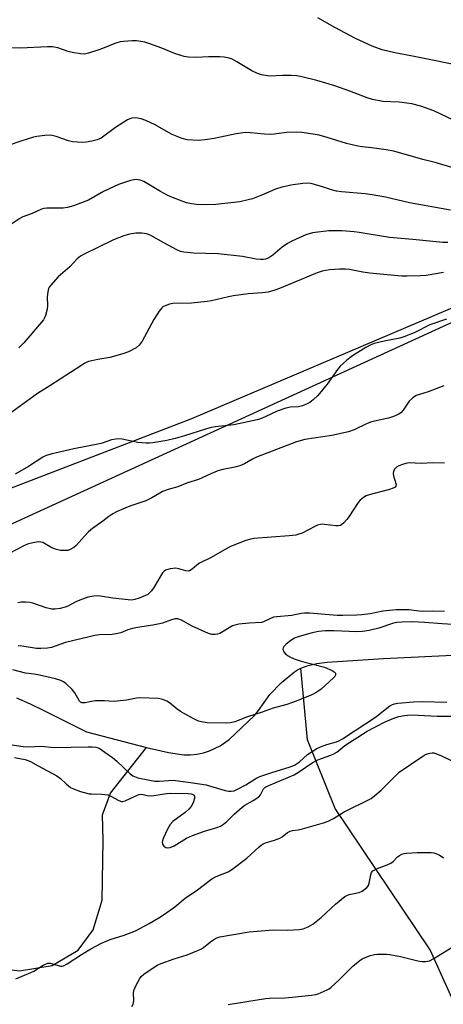
# Model space of a CAD drawing. Units: inches. Extents: x 1201768 to 1207768, y 525456 to 529457.
# Drawn here: x 1205627 to 1205772, y 527138 to 527478 of the extents above; entities that cross this region are included whole.
import ezdxf

# ---------------------------------------------------------------- set-up
doc = ezdxf.new("R2010")
doc.units = ezdxf.units.IN
doc.header["$MEASUREMENT"] = 0
for name, color, linetype in [('HYDRO-Single Line Stream', 4, 'Continuous'), ('NTRL-Pasture Land', 2, 'Continuous'), ('NTRL-Trees', 3, 'Continuous'), ('Undefined', 1, 'Continuous')]:
    doc.layers.add(name, color=color, linetype=linetype)

msp = doc.modelspace()

# ---------------------------------------------------------------- linework, layer by layer
at = {"layer": 'HYDRO-Single Line Stream'}
for points in [[(1205723.43, 527254.14), (1205725.96, 527255.08), (1205728.91, 527255.75), (1205732.53, 527256.21), (1205751.85, 527257.51), (1205787.56, 527259.25), (1205812.99, 527261.95), (1205851.28, 527262.61), (1205880.73, 527262.9), (1205902.01, 527264.56), (1205922.6, 527266.35), (1205935.06, 527268.48), (1205950.98, 527273.06), (1205984.36, 527284.45), (1206011.2, 527294.41), (1206019.31, 527298.86), (1206055.87, 527323.91), (1206064.21, 527335.29), (1206065.23, 527344.09), (1206062.64, 527348.79), (1206053.22, 527360), (1206048.89, 527371.6), (1206049.17, 527380.35)], [(1205670.24, 527226.81), (1205677.87, 527225.08), (1205683.11, 527224.35), (1205685.38, 527224.31), (1205687.66, 527224.52), (1205689.89, 527224.99), (1205692.02, 527225.69), (1205695.64, 527227.43), (1205698.8, 527229.6), (1205707.37, 527237.72), (1205708.83, 527239.52), (1205712.79, 527245.06), (1205716.76, 527249.25), (1205721.3, 527252.92), (1205722.32, 527253.57), (1205723.43, 527254.14)], [(1205970.82, 526691.35), (1205935.09, 526741.1), (1205901.11, 526826.39), (1205867.96, 526921.32), (1205841.4, 527014.94), (1205832.42, 527039.88), (1205784.7, 527119.93), (1205767.93, 527157.11), (1205735.24, 527205.83), (1205725.74, 527229.51), (1205723.43, 527254.14)], [(1205625.55, 527243.89), (1205630.18, 527241.9), (1205634.91, 527239.61), (1205649.64, 527232.21), (1205670.24, 527226.81)], [(1205450.33, 527190.68), (1205472.87, 527173.32), (1205489.15, 527169.82), (1205502.94, 527166.78), (1205520.61, 527167.12), (1205530.82, 527170), (1205551.24, 527174.39), (1205557.34, 527172.09), (1205567.71, 527165.68), (1205598.66, 527153.47), (1205626.49, 527149.89), (1205637.83, 527151.63), (1205646.7, 527157.01), (1205651.95, 527164), (1205654.96, 527174.17), (1205655.32, 527194.77), (1205655.15, 527203.61), (1205657.92, 527211.06), (1205670.24, 527226.81)]]:
    msp.add_lwpolyline(points, dxfattribs=at)
at = {"layer": 'NTRL-Pasture Land'}
msp.add_polyline3d([(1206030.33, 527490.26, 0), (1205991.55, 527472.28, 0), (1205878.39, 527422.29, 0), (1205774.01, 527377.65, 0), (1205685.81, 527340.13, 0), (1205600.56, 527307.39, 0), (1205536.89, 527297.31, 0), (1205479.48, 527306.08, 0), (1205417.46, 527321.38, 0), (1205352.89, 527340.46, 0), (1205297.66, 527357.17, 0), (1205250.11, 527373.14, 0), (1205140.2, 527408.28, 0), (1205139.85, 527408.38, 0), (1205088.75, 527429.56, 0), (1205034.12, 527463.21, 0), (1204987.7, 527492.16, 0)], dxfattribs=at)
at = {"layer": 'NTRL-Trees'}
msp.add_lwpolyline([(1204885.73, 527512.13), (1204991.28, 527474.93), (1205066.43, 527443.31), (1205179.67, 527395.66), (1205410.04, 527323.57), (1205527.07, 527286.95), (1205606.48, 527296), (1205991.55, 527472.28), (1206015.06, 527483.18)], dxfattribs=at)
at = {"layer": 'Undefined'}
for points, elevation in [([(1205819.78, 527481.17), (1205815.6, 527477.29), (1205808.04, 527470.01), (1205803.57, 527465.45), (1205802.23, 527464.36), (1205800.7, 527463.44), (1205798.32, 527462.2), (1205796.27, 527461.35), (1205794.7, 527460.81), (1205793.09, 527460.43), (1205791.42, 527460.23), (1205789.18, 527460.08), (1205787.76, 527460.17), (1205783.79, 527460.71), (1205781.28, 527461.16), (1205761.32, 527465.23), (1205755.84, 527466.22), (1205751.39, 527467.27), (1205748.05, 527468.51), (1205742.25, 527471.22), (1205735.14, 527474.92), (1205729.31, 527478.29)], 278), ([(1205776.02, 527443.02), (1205769.23, 527446.2), (1205764.78, 527447.81), (1205761.65, 527448.61), (1205759.92, 527448.91), (1205757.32, 527449.19), (1205751.66, 527449.51), (1205748.08, 527450.13), (1205746.29, 527450.69), (1205740.29, 527452.99), (1205735.12, 527454.82), (1205728.93, 527456.74), (1205723.79, 527457.99), (1205722.07, 527458.32), (1205720.05, 527458.43), (1205717.15, 527458.44), (1205712.63, 527458.22), (1205711.24, 527458.38), (1205709.87, 527458.66), (1205708.56, 527459.12), (1205706.53, 527460.05), (1205701.42, 527463.19), (1205699.82, 527464), (1205698.72, 527464.35), (1205697.01, 527464.7), (1205695.58, 527464.85), (1205691.62, 527464.83), (1205687.39, 527464.59), (1205684.72, 527464.76), (1205683.25, 527464.96), (1205680.29, 527465.91), (1205675.53, 527467.84), (1205671.41, 527469.37), (1205669.7, 527469.86), (1205667.67, 527470.28), (1205666.79, 527470.37), (1205665.31, 527470.34), (1205662.34, 527470.17), (1205661.17, 527470), (1205659.76, 527469.55), (1205654.2, 527467.37), (1205650.31, 527466.1), (1205648.9, 527465.8), (1205647.5, 527465.87), (1205644.69, 527466.36), (1205643.31, 527466.75), (1205639.74, 527467.99), (1205637.88, 527468.28), (1205636.17, 527468.29), (1205626.89, 527467.83), (1205617.24, 527468.19)], 276), ([(1205776.24, 527426.5), (1205769.68, 527428.45), (1205765.41, 527429.51), (1205755.43, 527432.33), (1205752.79, 527432.78), (1205747.77, 527433.49), (1205744.53, 527433.86), (1205743.09, 527434.11), (1205739.14, 527435.02), (1205732.53, 527437.06), (1205729.69, 527437.82), (1205727.7, 527438.22), (1205723.72, 527438.83), (1205721.99, 527438.92), (1205718.5, 527438.82), (1205714.24, 527438.2), (1205712.81, 527438.09), (1205710.95, 527438.2), (1205706.08, 527438.71), (1205704.35, 527438.75), (1205701.21, 527438.35), (1205693.62, 527436.71), (1205690.43, 527436.24), (1205688.1, 527436.05), (1205684.27, 527436.3), (1205682.6, 527436.72), (1205679.13, 527438.08), (1205677.83, 527438.77), (1205673.22, 527441.48), (1205670.06, 527442.97), (1205668.44, 527443.49), (1205666.54, 527443.8), (1205665.24, 527443.72), (1205664.49, 527443.52), (1205663.73, 527443.18), (1205659.57, 527440.52), (1205654.62, 527436.84), (1205653.33, 527436.23), (1205651.41, 527435.78), (1205649.46, 527435.45), (1205648.32, 527435.35), (1205646.55, 527435.41), (1205644.79, 527435.56), (1205643.36, 527435.91), (1205639.21, 527437.41), (1205637.28, 527437.85), (1205635.22, 527437.75), (1205632.55, 527437.4), (1205631.39, 527437.18), (1205626.94, 527435.78), (1205623.02, 527434.41)], 274), ([(1205774.93, 527411.98), (1205760.86, 527414.5), (1205752.64, 527416.45), (1205747.95, 527417.28), (1205745.61, 527417.62), (1205737.44, 527418.33), (1205735.7, 527418.57), (1205733.99, 527418.99), (1205730.87, 527420.06), (1205728.1, 527420.9), (1205727, 527421.15), (1205725.72, 527421.29), (1205724.06, 527421.19), (1205720, 527420.6), (1205718.57, 527420.34), (1205716.88, 527419.91), (1205714.67, 527419.22), (1205710.17, 527417.29), (1205706.75, 527415.94), (1205705.33, 527415.55), (1205702.43, 527414.92), (1205700.37, 527414.63), (1205694.17, 527414.01), (1205689.52, 527413.89), (1205687.5, 527413.93), (1205685.75, 527414.17), (1205684.03, 527414.54), (1205679.2, 527416.33), (1205677.65, 527417.05), (1205675.14, 527418.4), (1205669.35, 527421.89), (1205668.1, 527422.38), (1205666.75, 527422.56), (1205665.86, 527422.5), (1205664.72, 527422.26), (1205660.59, 527420.88), (1205655.47, 527418.41), (1205650.25, 527415.51), (1205647.55, 527414.39), (1205645.08, 527413.47), (1205643.06, 527412.97), (1205641.59, 527412.73), (1205636, 527412.72), (1205634.89, 527412.62), (1205634.11, 527412.4), (1205630.89, 527410.89), (1205627.64, 527409.68), (1205626.61, 527409.19), (1205623.52, 527407.11)], 272), ([(1205774.03, 527400.87), (1205772.29, 527400.92), (1205762.05, 527401.89), (1205753.93, 527402.56), (1205743.49, 527404.36), (1205741.76, 527404.59), (1205737.69, 527404.91), (1205734.79, 527404.94), (1205733.08, 527404.86), (1205727.43, 527404.18), (1205726.28, 527403.91), (1205725.18, 527403.49), (1205720.31, 527401.35), (1205718.79, 527400.55), (1205717, 527399.3), (1205713.74, 527396.5), (1205712.46, 527395.61), (1205711.25, 527395.13), (1205710.4, 527395.01), (1205709.53, 527394.99), (1205708.09, 527395.12), (1205703.29, 527396.04), (1205694.95, 527396.95), (1205686.42, 527397.25), (1205683.15, 527397.52), (1205682.01, 527397.81), (1205680.68, 527398.38), (1205676.2, 527400.73), (1205671.8, 527403.25), (1205671, 527403.64), (1205670.32, 527403.86), (1205668.63, 527404.09), (1205666.64, 527404.09), (1205664.4, 527403.79), (1205662.44, 527403.21), (1205658.86, 527401.83), (1205648.57, 527396.75), (1205647.53, 527396.17), (1205646.36, 527395.23), (1205643.84, 527392.54), (1205639.8, 527388.99), (1205637.27, 527386.19), (1205636.78, 527385.49), (1205636.54, 527384.99), (1205636.26, 527383.88), (1205636.03, 527382.15), (1205636.16, 527379.02), (1205636.09, 527377.87), (1205635.53, 527375.7), (1205635.2, 527374.93), (1205634.75, 527374.22), (1205628.08, 527366.31), (1205626.36, 527364.55)], 270), ([(1205772.57, 527390.49), (1205766.65, 527389.55), (1205764.59, 527389.34), (1205759.93, 527389.21), (1205758.16, 527389.28), (1205753.11, 527389.68), (1205747.16, 527390.34), (1205744.79, 527390.67), (1205740.18, 527391.53), (1205738.77, 527391.7), (1205736.77, 527391.73), (1205733.3, 527391.4), (1205730.8, 527390.95), (1205729.04, 527390.42), (1205716.1, 527385.04), (1205714.44, 527384.44), (1205712.17, 527383.8), (1205710.11, 527383.49), (1205705.24, 527383.15), (1205700.22, 527382.54), (1205698.46, 527382.19), (1205692.64, 527380.8), (1205691.19, 527380.53), (1205685.75, 527379.97), (1205679.3, 527379.83), (1205678.24, 527379.61), (1205676.67, 527379.05), (1205675.95, 527378.68), (1205675.52, 527378.35), (1205674.64, 527377.26), (1205672.8, 527374.34), (1205668.8, 527366.86), (1205667.75, 527365.52), (1205666.68, 527364.6), (1205664.04, 527363.24), (1205662.13, 527362.53), (1205657.67, 527361.29), (1205653.56, 527360.59), (1205651.39, 527360.14), (1205650.33, 527359.81), (1205649.08, 527359.23), (1205647.6, 527358.36), (1205637, 527351.49), (1205632.71, 527348.85), (1205622.67, 527341.53)], 268), ([(1205773.56, 527374.43), (1205767.87, 527372.53), (1205762.45, 527369.77), (1205758.89, 527368.31), (1205757.5, 527367.93), (1205752.13, 527366.87), (1205748.65, 527366.01), (1205747.28, 527365.54), (1205745.78, 527364.71), (1205741.23, 527361.81), (1205740.25, 527361.13), (1205739.14, 527360.19), (1205736.99, 527358.2), (1205736, 527357.14), (1205732.54, 527352.05), (1205729.25, 527348.1), (1205727.73, 527346.69), (1205726.57, 527345.78), (1205725.58, 527345.24), (1205723.99, 527344.61), (1205722.64, 527344.24), (1205719.85, 527344.17), (1205718.22, 527343.78), (1205715.27, 527342.75), (1205711.14, 527340.74), (1205709.54, 527340.12), (1205708.42, 527339.8), (1205700.38, 527338), (1205693.99, 527337.32), (1205692.56, 527337.08), (1205690.63, 527336.55), (1205683.39, 527334.2), (1205680.12, 527333.31), (1205677.28, 527332.66), (1205672.42, 527331.83), (1205671.27, 527331.72), (1205670.12, 527331.72), (1205667.25, 527331.94), (1205661.93, 527333.13), (1205660.8, 527333.18), (1205659.67, 527333.12), (1205658.27, 527332.83), (1205654.97, 527331.72), (1205653.51, 527331.33), (1205645.26, 527329.81), (1205637.8, 527328.07), (1205635.67, 527327.41), (1205634.52, 527326.9), (1205629.68, 527323.71), (1205625.08, 527321)], 266), ([(1205772.7, 527351.44), (1205767.32, 527349.39), (1205764.24, 527348.49), (1205763.2, 527348.1), (1205762.02, 527347.33), (1205760.77, 527346.19), (1205758.62, 527343.06), (1205757.89, 527342.18), (1205756.96, 527341.54), (1205755.34, 527340.85), (1205753.67, 527340.32), (1205748.82, 527339.27), (1205747.43, 527338.9), (1205746.06, 527338.32), (1205741.76, 527336.25), (1205739.9, 527335.61), (1205734.1, 527334.34), (1205724.76, 527332.96), (1205721.92, 527332.2), (1205708.16, 527326.94), (1205706.73, 527326.23), (1205703.99, 527324.64), (1205702.4, 527323.93), (1205700.75, 527323.44), (1205696.52, 527322.63), (1205694.87, 527322.13), (1205692.41, 527321.19), (1205688.21, 527319.18), (1205684.45, 527317.99), (1205681.09, 527316.71), (1205677.71, 527315.71), (1205675.84, 527315), (1205674.82, 527314.49), (1205672.11, 527312.88), (1205670.03, 527311.84), (1205664.56, 527309.98), (1205660.12, 527308.14), (1205658.64, 527307.38), (1205657.31, 527306.49), (1205655.27, 527304.85), (1205651.69, 527302.26), (1205650.3, 527301.17), (1205648.89, 527299.7), (1205646.06, 527296.47), (1205645.25, 527295.71), (1205644.02, 527295.02), (1205643.21, 527294.76), (1205642.65, 527294.68), (1205640.63, 527294.75), (1205639.26, 527295.04), (1205637.72, 527295.64), (1205634.59, 527297.43), (1205633.89, 527297.64), (1205633.12, 527297.68), (1205631.18, 527297.38), (1205629.28, 527296.9), (1205628.24, 527296.43), (1205622.95, 527293.64)], 264), ([(1205772.93, 527324.84), (1205768.86, 527324.98), (1205764.85, 527324.69), (1205760.71, 527324.88), (1205759.6, 527324.75), (1205758.49, 527324.4), (1205757.15, 527323.84), (1205756.41, 527323.42), (1205755.85, 527322.9), (1205755.38, 527322.06), (1205755.28, 527321.29), (1205755.39, 527320.43), (1205755.67, 527319.28), (1205756.26, 527317.46), (1205756.15, 527316.9), (1205755.87, 527316.55), (1205755.25, 527316.16), (1205753.98, 527315.72), (1205747.01, 527313.93), (1205745.96, 527313.52), (1205745.01, 527312.93), (1205743.91, 527312.06), (1205743.15, 527311.23), (1205739.99, 527306.3), (1205739.31, 527305.35), (1205738.17, 527304.16), (1205737.11, 527303.38), (1205736.34, 527303.18), (1205735.48, 527303.17), (1205731.63, 527303.7), (1205730.75, 527303.75), (1205730.21, 527303.69), (1205729.2, 527303.4), (1205728.22, 527303), (1205723.86, 527300.67), (1205722.79, 527300.29), (1205721.7, 527300.01), (1205719.37, 527299.72), (1205707.29, 527298.86), (1205706.15, 527298.66), (1205704.48, 527298.11), (1205700.32, 527296.58), (1205698.98, 527296.01), (1205696.34, 527294.44), (1205692.51, 527292.3), (1205688.49, 527290.35), (1205687.57, 527289.7), (1205685.96, 527288.24), (1205685.07, 527287.72), (1205684.59, 527287.6), (1205683.81, 527287.66), (1205681.44, 527288.41), (1205680.4, 527288.6), (1205678.41, 527288.38), (1205677.58, 527288.2), (1205676.8, 527287.92), (1205676.36, 527287.62), (1205675.81, 527286.97), (1205672.82, 527282.02), (1205671.98, 527280.82), (1205671.44, 527280.2), (1205670.68, 527279.6), (1205669.9, 527279.18), (1205667.7, 527278.27), (1205666.29, 527277.8), (1205665.18, 527277.64), (1205664.01, 527277.66), (1205658.67, 527278.27), (1205654.38, 527279), (1205653.25, 527279.07), (1205652.1, 527278.99), (1205650.1, 527278.6), (1205647.29, 527277.59), (1205645.92, 527277.01), (1205643.17, 527275.53), (1205642.26, 527275.14), (1205640.56, 527274.72), (1205638.82, 527274.49), (1205637.69, 527274.55), (1205635.74, 527274.94), (1205631.13, 527276.51), (1205630.04, 527276.81), (1205628.57, 527276.95), (1205627.09, 527276.92), (1205625.95, 527276.69)], 262), ([(1205772.88, 527273.75), (1205768.63, 527273.79), (1205765.47, 527273.71), (1205764.22, 527273.8), (1205760.68, 527274.25), (1205756.24, 527274.29), (1205751.7, 527273.81), (1205747.29, 527272.9), (1205744.42, 527272.52), (1205742.69, 527272.39), (1205737.9, 527272.29), (1205735.9, 527272.33), (1205726.38, 527273.11), (1205724.66, 527273.15), (1205723.51, 527273.02), (1205720.35, 527272.37), (1205715.17, 527271.88), (1205714.04, 527271.7), (1205712.71, 527271.22), (1205710.62, 527270.11), (1205709.84, 527269.91), (1205705.58, 527269.7), (1205702.12, 527269.28), (1205700.7, 527269.02), (1205699.92, 527268.74), (1205698.69, 527268.12), (1205695.57, 527266.14), (1205694.76, 527265.83), (1205693.9, 527265.71), (1205692.74, 527265.75), (1205691.63, 527266.06), (1205686.04, 527268.65), (1205682.34, 527270.67), (1205681.05, 527271.13), (1205680.11, 527271.18), (1205678.86, 527270.86), (1205675.79, 527269.71), (1205674.12, 527269.28), (1205672.43, 527268.94), (1205667.22, 527268.23), (1205665.5, 527267.89), (1205663.79, 527267.35), (1205661.38, 527266.38), (1205659.83, 527265.95), (1205658.47, 527265.77), (1205654.09, 527265.66), (1205652.47, 527265.43), (1205642.42, 527263.01), (1205637.56, 527261.33), (1205636.14, 527261.1), (1205633.83, 527260.9), (1205632.4, 527260.97), (1205627.5, 527261.74), (1205626.04, 527261.87)], 260), ([(1205777.75, 527269.11), (1205772.11, 527269.42), (1205766.05, 527269.95), (1205761.86, 527270.09), (1205758.2, 527270.06), (1205756.52, 527269.93), (1205755.32, 527269.66), (1205750.33, 527267.92), (1205746.97, 527267.2), (1205744.72, 527266.82), (1205742.76, 527266.74), (1205734.94, 527267.02), (1205731.88, 527267), (1205729.47, 527266.79), (1205726.91, 527266.24), (1205722.47, 527264.99), (1205721.26, 527264.47), (1205720.02, 527263.7), (1205718.33, 527262.46), (1205717.52, 527261.6), (1205717.31, 527261.14), (1205717.27, 527260.68), (1205717.56, 527259.8), (1205718.01, 527259.19), (1205718.88, 527258.48), (1205719.85, 527257.91), (1205721.13, 527257.36), (1205723.52, 527256.55), (1205731.6, 527254.45), (1205734.25, 527253.34), (1205734.94, 527252.93), (1205735.37, 527252.44), (1205735.42, 527252.24), (1205735.34, 527251.78), (1205735.12, 527251.32), (1205734.8, 527250.89), (1205731.7, 527248.02), (1205730.41, 527246.93), (1205728.97, 527245.91), (1205727.18, 527245), (1205722.37, 527242.99), (1205720.5, 527242.29), (1205718.6, 527241.67), (1205713.93, 527240.42), (1205710.11, 527238.95), (1205705.05, 527237.38), (1205700.66, 527235.66), (1205699.26, 527235.28), (1205697.51, 527235.21), (1205691.15, 527235.31), (1205689.76, 527235.5), (1205688.19, 527235.94), (1205686.15, 527236.9), (1205681.98, 527239.24), (1205680.83, 527240.04), (1205678.17, 527242.2), (1205677.23, 527242.83), (1205675.94, 527243.37), (1205674.31, 527243.73), (1205668.01, 527243.92), (1205666.86, 527243.78), (1205663.44, 527243.14), (1205660.2, 527242.76), (1205659.03, 527242.72), (1205655.82, 527242.91), (1205652.69, 527242.86), (1205651.28, 527242.73), (1205649.15, 527242.22), (1205648.43, 527242.18), (1205647.99, 527242.24), (1205647.58, 527242.46), (1205647.22, 527242.84), (1205645.6, 527245.65), (1205644.69, 527246.82), (1205642.53, 527248.86), (1205641.66, 527249.45), (1205640.78, 527249.9), (1205638.92, 527250.51), (1205633.37, 527251.75), (1205631.6, 527252.08), (1205628.63, 527252.44), (1205624.24, 527253.58)], 258), ([(1205618.46, 527228.56), (1205627.82, 527227.15), (1205629.42, 527227.08), (1205634.03, 527227.24), (1205638.42, 527226.81), (1205650.21, 527227.07), (1205651.57, 527227.03), (1205652.82, 527226.88), (1205653.57, 527226.68), (1205654.3, 527226.36), (1205655.96, 527225.24), (1205658.51, 527223.35), (1205660.05, 527222.08), (1205664.62, 527217.69), (1205665.62, 527217.06), (1205667.25, 527216.38), (1205671.43, 527215.54), (1205673.13, 527215.27), (1205674.58, 527215.24), (1205679.41, 527215.56), (1205685.42, 527214.77), (1205690.8, 527213.91), (1205697.4, 527212.05), (1205698.55, 527211.81), (1205699.41, 527211.75), (1205700.41, 527211.94), (1205701.79, 527212.55), (1205704.48, 527214), (1205707.97, 527216.12), (1205709.29, 527216.8), (1205713.83, 527218.34), (1205719.42, 527220.01), (1205721.19, 527220.76), (1205723, 527221.93), (1205725.74, 527224.42), (1205728.94, 527226.42), (1205730.23, 527227.04), (1205732.37, 527227.86), (1205735.69, 527228.74), (1205736.57, 527229.12), (1205737.82, 527229.84), (1205742.18, 527232.63), (1205749.14, 527237.26), (1205754.11, 527241.16), (1205754.99, 527241.67), (1205755.7, 527241.91), (1205756.81, 527242.08), (1205762.28, 527242.52), (1205765.37, 527242.68), (1205773.73, 527242.49)], 258), ([(1205624.8, 527223.36), (1205628.45, 527222.73), (1205630.33, 527221.99), (1205633.01, 527220.47), (1205639.43, 527217.06), (1205640.67, 527216.16), (1205642.57, 527214.29), (1205643.43, 527213.56), (1205644.11, 527213.09), (1205645.15, 527212.57), (1205647.58, 527211.68), (1205650.53, 527210.88), (1205651.38, 527210.8), (1205654.86, 527210.75), (1205656.9, 527210.47), (1205657.98, 527210.08), (1205660.7, 527208.61), (1205661.66, 527208.25), (1205662.17, 527208.24), (1205662.94, 527208.46), (1205666.58, 527210.2), (1205667.58, 527210.57), (1205668.34, 527210.72), (1205669.12, 527210.64), (1205670.52, 527210.28), (1205671.38, 527210.17), (1205672.81, 527210.28), (1205677.11, 527210.97), (1205678.46, 527211.08), (1205684.57, 527211.02), (1205685.64, 527210.87), (1205686.33, 527210.63), (1205686.66, 527210.36), (1205686.85, 527210.01), (1205686.84, 527209.3), (1205686.31, 527207.73), (1205685.66, 527206.48), (1205684.88, 527205.6), (1205683.54, 527204.44), (1205679.3, 527201.3), (1205678.4, 527200.24), (1205677.5, 527198.69), (1205676.04, 527195.5), (1205675.76, 527194.7), (1205675.67, 527194.18), (1205675.84, 527193.46), (1205676.29, 527192.83), (1205676.88, 527192.35), (1205677.35, 527192.22), (1205678.42, 527192.39), (1205679.78, 527192.93), (1205684.1, 527195.52), (1205686.14, 527196.54), (1205690.22, 527198.02), (1205694.49, 527199.24), (1205695.78, 527199.76), (1205696.76, 527200.39), (1205697.92, 527201.29), (1205700.42, 527203.79), (1205703.25, 527206.28), (1205704.17, 527206.9), (1205707.04, 527208.5), (1205708.96, 527209.84), (1205709.5, 527210.47), (1205710.56, 527212.57), (1205711, 527213.02), (1205711.38, 527213.28), (1205712.4, 527213.78), (1205721.08, 527217.44), (1205722.94, 527218.53), (1205727.32, 527221.48), (1205729.24, 527222.54), (1205730.54, 527223.07), (1205733.78, 527224.18), (1205734.84, 527224.64), (1205735.78, 527225.26), (1205738.53, 527227.46), (1205746.22, 527232.41), (1205752.5, 527235.66), (1205755.48, 527236.92), (1205757.13, 527237.52), (1205759.14, 527237.89), (1205761.18, 527238.03), (1205763.84, 527237.97), (1205770.41, 527237.63), (1205776.99, 527237.65)], 260), ([(1205625.29, 527147.04), (1205630.45, 527149.23), (1205631.48, 527149.76), (1205634.7, 527151.79), (1205635.48, 527152.18), (1205636.28, 527152.44), (1205637.06, 527152.44), (1205637.86, 527152.3), (1205640.71, 527151.43), (1205641.2, 527151.42), (1205641.7, 527151.54), (1205642.96, 527152.21), (1205647.89, 527155.44), (1205651.09, 527157.44), (1205654.81, 527159.41), (1205657.78, 527160.69), (1205662.62, 527162.12), (1205666.43, 527163.59), (1205671.23, 527166.19), (1205674.53, 527168.13), (1205676.48, 527169.4), (1205680.07, 527171.88), (1205683.6, 527174.85), (1205687.8, 527177.71), (1205692.79, 527181.55), (1205694.31, 527182.34), (1205698.36, 527184.02), (1205699.63, 527184.72), (1205704.82, 527188.65), (1205709.13, 527192.63), (1205709.78, 527193.16), (1205710.5, 527193.62), (1205711.28, 527193.96), (1205714.34, 527194.87), (1205716.23, 527195.62), (1205716.98, 527196.06), (1205718.82, 527197.55), (1205719.77, 527198.02), (1205720.55, 527198.21), (1205722.56, 527198.42), (1205723.98, 527198.75), (1205731.19, 527200.85), (1205732.82, 527201.42), (1205734.63, 527202.33), (1205738.31, 527204.66), (1205747.6, 527209.29), (1205748.95, 527210.24), (1205751.06, 527212.1), (1205756.13, 527217.19), (1205757.35, 527218.27), (1205765.44, 527223.87), (1205766.18, 527224.32), (1205766.96, 527224.67), (1205767.82, 527224.89), (1205768.69, 527224.98), (1205769.21, 527224.96), (1205769.93, 527224.8), (1205771.83, 527223.98), (1205778.11, 527220.93)], 262), ([(1205665.27, 527137.59), (1205665.7, 527138.32), (1205665.84, 527138.81), (1205665.93, 527139.6), (1205665.82, 527142.31), (1205665.93, 527143.11), (1205666.57, 527144.7), (1205667.93, 527147.26), (1205668.47, 527147.92), (1205669.36, 527148.66), (1205673.96, 527151.81), (1205675.3, 527152.42), (1205679.79, 527154.01), (1205684.3, 527155.34), (1205688.13, 527156.93), (1205689.18, 527157.45), (1205689.88, 527157.9), (1205692.31, 527159.85), (1205693.47, 527160.67), (1205694.45, 527161.24), (1205695.55, 527161.62), (1205705.65, 527163.25), (1205713.89, 527163.93), (1205718.91, 527163.91), (1205722.8, 527164.12), (1205724.21, 527164.35), (1205726, 527164.97), (1205727.53, 527165.93), (1205730.46, 527168.23), (1205735.39, 527172.82), (1205738.58, 527175.44), (1205739.32, 527175.85), (1205740.11, 527176.12), (1205743.52, 527176.86), (1205744.5, 527177.34), (1205745.64, 527178.12), (1205746.24, 527178.65), (1205746.69, 527179.3), (1205746.94, 527180.1), (1205747.48, 527182.96), (1205747.8, 527183.7), (1205748.26, 527184.26), (1205748.67, 527184.58), (1205749.44, 527184.96), (1205753.19, 527186.39), (1205754.44, 527186.98), (1205755.23, 527187.56), (1205756.77, 527189.13), (1205757.46, 527189.65), (1205758.2, 527190.06), (1205759, 527190.28), (1205759.83, 527190.39), (1205763.54, 527190.68), (1205768.37, 527190.59), (1205769.18, 527190.51), (1205769.97, 527190.31), (1205771.02, 527189.79), (1205772.52, 527188.82)], 264), ([(1205698.41, 527138.22), (1205711.25, 527140.3), (1205712.63, 527140.41), (1205717.91, 527140.54), (1205720.43, 527140.73), (1205727.11, 527141.51), (1205728.54, 527141.74), (1205729.37, 527141.95), (1205732.49, 527143.29), (1205733.24, 527143.68), (1205733.93, 527144.17), (1205736.67, 527146.7), (1205741.41, 527151.53), (1205742.44, 527152.43), (1205743.84, 527153.47), (1205744.81, 527154.1), (1205745.58, 527154.48), (1205747.44, 527155.13), (1205748.8, 527155.5), (1205749.66, 527155.61), (1205751.14, 527155.64), (1205752.92, 527155.58), (1205754.07, 527155.45), (1205757.72, 527154.76), (1205763.73, 527153.29), (1205765.16, 527153.01), (1205766.33, 527153.01), (1205767.75, 527153.29), (1205769.25, 527154.07), (1205775.53, 527158.04)], 266)]:
    msp.add_lwpolyline(points, dxfattribs=dict(at, elevation=elevation))

doc.saveas('drawing.dxf')
